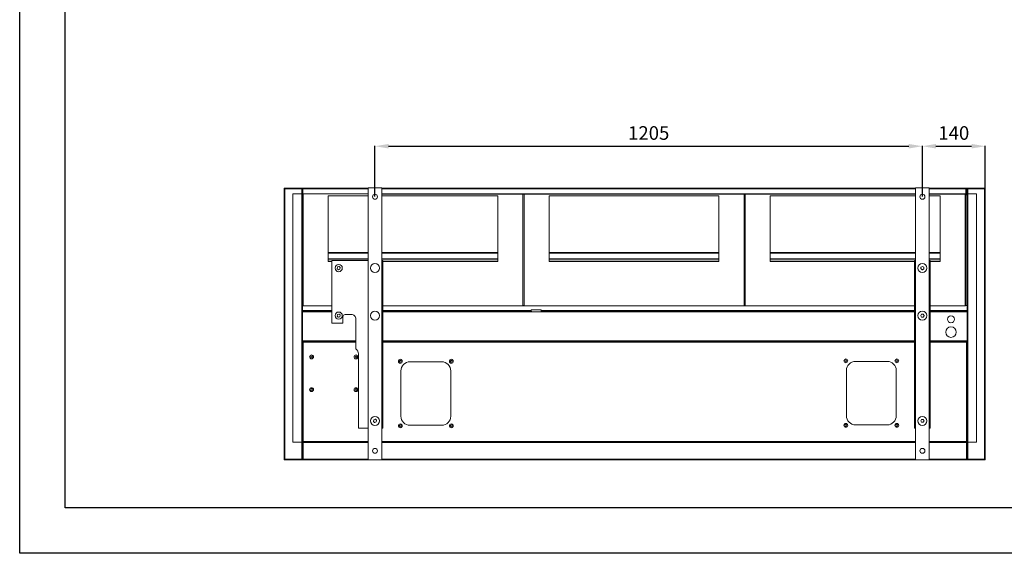
# Model space of a CAD drawing. Units: millimetres. Extents: x -25 to 19428, y -7020 to 3644.
# Drawn here: x -25 to 2146, y -3228 to -2051 of the extents above; entities that cross this region are included whole.
import ezdxf

# ---------------------------------------------------------------- set-up
doc = ezdxf.new("R2010")
doc.units = ezdxf.units.MM
for name, color, linetype in [('Flowair1', 7, 'Continuous'), ('TABELKA', 7, 'Continuous'), ('Wymiary', 9, 'Continuous')]:
    doc.layers.add(name, color=color, linetype=linetype)
doc.styles.get("Standard").update_dxf_attribs({"font": 'arial.ttf'})
doc.dimstyles.new('ISO-25', dxfattribs={"dimtxt": 30, "dimasz": 30, "dimexe": 1.25, "dimexo": 0.625, "dimgap": 10, "dimtad": 1, "dimdec": 0, "dimrnd": 5, "dimtxsty": 'Standard', "dimcen": 2.5, "dimadec": 0, "dimazin": 0, "dimtfac": 1, "dimtdec": 0, "dimtmove": 0, "dimatfit": 3, "dimfxl": 1, "dimarcsym": 0})

# ---------------------------------------------------------------- blocks, each defined once
blk = doc.blocks.new('*D12')
at = {"layer": 'Defpoints', "color": 0}
for p in [(1965.5, -2330.1), (758.6, -2441.6), (1965.5, -2441.6)]:
    blk.add_point(p, dxfattribs=at)
at = {"layer": 'Wymiary', "color": 0, "lineweight": -2}
for p, q in [((758.6, -2441), (758.6, -2328.9)), ((788.6, -2330.1), (1935.5, -2330.1)), ((1965.5, -2441), (1965.5, -2328.9))]:
    blk.add_line(p, q, dxfattribs=at)
at = {"layer": 'Wymiary', "color": 0}
for points in [[(788.6, -2325.1), (788.6, -2335.1), (758.6, -2330.1)], [(1935.5, -2335.1), (1935.5, -2325.1), (1965.5, -2330.1)]]:
    blk.add_solid(points, dxfattribs=at)
at = {"layer": 'Wymiary', "color": 0, "insert": (1362.1, -2304.8), "char_height": 30, "attachment_point": 5}
blk.add_mtext('1205', dxfattribs=at)
blk = doc.blocks.new('*D13')
at = {"layer": 'Defpoints', "color": 0}
for p in [(2104.1, -2330.1), (1965.5, -2441.6), (2104.1, -2441.6)]:
    blk.add_point(p, dxfattribs=at)
at = {"layer": 'Wymiary', "color": 0, "lineweight": -2}
for p, q in [((1965.5, -2441), (1965.5, -2328.9)), ((1995.5, -2330.1), (2074.1, -2330.1)), ((2104.1, -2441), (2104.1, -2328.9))]:
    blk.add_line(p, q, dxfattribs=at)
at = {"layer": 'Wymiary', "color": 0}
for points in [[(1995.5, -2325.1), (1995.5, -2335.1), (1965.5, -2330.1)], [(2074.1, -2335.1), (2074.1, -2325.1), (2104.1, -2330.1)]]:
    blk.add_solid(points, dxfattribs=at)
at = {"layer": 'Wymiary', "color": 0, "insert": (2034.8, -2304.8), "char_height": 30, "attachment_point": 5}
blk.add_mtext('140', dxfattribs=at)

msp = doc.modelspace()

# ---------------------------------------------------------------- linework, layer by layer
at = {"layer": 'Flowair1', "linetype": 'Continuous', "lineweight": 15}
for p, q in [((558.64, -2422.38), (558.64, -2435.37)), ((558.64, -2422.38), (559.54, -2422.38)), ((559.54, -2422.38), (559.54, -2435.37)), ((560.14, -2423.88), (559.54, -2423.88)), ((560.14, -2422.38), (560.14, -2423.28)), ((597.14, -2422.38), (560.14, -2422.38)), ((597.14, -2423.28), (560.14, -2423.28)), ((560.14, -2423.88), (560.14, -2423.28)), ((597.14, -2423.88), (560.14, -2423.88)), ((560.14, -2423.88), (560.14, -3020.88)), ((597.14, -2422.38), (597.14, -2423.28)), ((598.64, -2422.38), (597.14, -2422.38)), ((597.14, -2423.28), (597.14, -2423.88)), ((598.64, -2423.88), (597.14, -2423.88)), ((597.14, -2435.37), (597.14, -2423.88)), ((598.64, -2422.38), (743.58, -2422.38)), ((598.64, -2423.38), (598.64, -2422.38)), ((598.64, -2436.87), (598.64, -2422.38)), ((598.64, -2423.38), (743.58, -2423.38)), ((598.64, -2423.98), (599.64, -2423.98)), ((598.64, -2436.87), (598.64, -2423.98)), ((743.58, -2423.88), (598.98, -2423.88)), ((598.98, -2423.98), (598.98, -2423.88)), ((599.64, -2435.88), (599.64, -2423.98)), ((743.58, -3021.89), (743.58, -2421.89)), ((773.58, -2421.89), (743.58, -2421.89)), ((773.58, -3021.89), (773.58, -2421.89)), ((773.58, -2422.38), (1950.54, -2422.38)), ((773.58, -2423.38), (1950.54, -2423.38)), ((1950.54, -2423.88), (773.58, -2423.88)), ((1980.54, -2421.89), (1950.54, -2421.89)), ((1950.54, -3021.89), (1950.54, -2421.89)), ((1980.54, -3021.89), (1980.54, -2421.89)), ((1980.54, -2422.38), (2064.14, -2422.38)), ((1980.54, -2423.38), (2064.14, -2423.38)), ((2061.48, -2423.88), (1980.54, -2423.88)), ((2061.48, -2435.28), (2061.48, -2423.88)), ((2061.48, -2423.98), (2062.54, -2423.98)), ((2063.14, -2423.98), (2062.54, -2423.98)), ((2064.14, -2423.98), (2063.14, -2423.98)), ((2063.14, -2423.98), (2063.14, -2437.28)), ((2064.14, -2422.38), (2064.14, -2423.38)), ((2064.14, -2422.38), (2065.04, -2422.38)), ((2064.14, -2436.87), (2064.14, -2422.38)), ((2064.14, -2423.98), (2064.14, -2436.87)), ((2065.04, -2435.49), (2065.04, -2422.38)), ((2065.04, -2423.88), (2065.64, -2423.88)), ((2065.64, -2422.38), (2065.64, -2423.28)), ((2065.64, -2422.38), (2102.64, -2422.38)), ((2065.64, -2423.28), (2102.64, -2423.28)), ((2065.64, -2423.28), (2065.64, -2423.88)), ((2065.64, -2423.88), (2102.64, -2423.88)), ((2065.64, -2435.37), (2065.64, -2423.88)), ((2102.64, -2422.38), (2102.64, -2423.28)), ((2102.64, -2423.88), (2102.64, -2423.28)), ((2102.64, -2423.88), (2102.64, -3020.88)), ((2102.64, -2423.88), (2103.24, -2423.88)), ((2103.24, -2422.38), (2103.24, -2435.37)), ((2104.14, -2422.38), (2103.24, -2422.38)), ((2104.14, -2422.38), (2104.14, -2435.37)), ((559.54, -2435.37), (558.64, -2435.37)), ((558.64, -2435.37), (558.64, -3002.38)), ((559.54, -2435.37), (559.54, -3002.38)), ((577.64, -2437.27), (577.64, -2436.27)), ((577.64, -2436.27), (577.74, -2436.27)), ((577.74, -2437.27), (577.64, -2437.27)), ((577.74, -2435.37), (597.14, -2435.37)), ((577.74, -2435.37), (577.74, -2982.98)), ((597.14, -2435.37), (597.14, -2436.87)), ((597.14, -2436.87), (597.14, -2981.48)), ((598.64, -2436.87), (598.64, -2681.88)), ((743.58, -2435.28), (599.64, -2435.28)), ((600.04, -2435.88), (600.04, -2583.92)), ((655.24, -2439.88), (655.24, -2564.7)), ((743.58, -2439.88), (655.24, -2439.88)), ((1950.54, -2435.28), (773.58, -2435.28)), ((773.58, -2435.88), (1023.11, -2435.88)), ((1029.54, -2439.88), (773.58, -2439.88)), ((1023.11, -2435.88), (1033.92, -2435.88)), ((1029.54, -2564.7), (1029.54, -2439.88)), ((1033.92, -2435.88), (1033.92, -2435.88)), ((1033.92, -2435.88), (1084.74, -2435.88)), ((1087.54, -2435.88), (1084.74, -2435.88)), ((1084.74, -2583.92), (1084.74, -2435.88)), ((1087.54, -2435.88), (1087.54, -2583.92)), ((1087.54, -2435.88), (1138.36, -2435.88)), ((1138.36, -2435.88), (1138.36, -2435.88)), ((1138.36, -2435.88), (1149.17, -2435.88)), ((1142.74, -2439.88), (1142.74, -2564.7)), ((1517.04, -2439.88), (1142.74, -2439.88)), ((1149.17, -2435.88), (1510.61, -2435.88)), ((1510.61, -2435.88), (1521.42, -2435.88)), ((1517.04, -2564.7), (1517.04, -2439.88)), ((1521.42, -2435.88), (1521.42, -2435.88)), ((1521.42, -2435.88), (1572.24, -2435.88)), ((1575.04, -2435.88), (1572.24, -2435.88)), ((1572.24, -2583.92), (1572.24, -2435.88)), ((1575.04, -2435.88), (1575.04, -2583.92)), ((1575.04, -2435.88), (1625.86, -2435.88)), ((1625.86, -2435.88), (1625.86, -2435.88)), ((1625.86, -2435.88), (1636.67, -2435.88)), ((1630.24, -2439.88), (1630.24, -2564.7)), ((1950.54, -2439.88), (1630.24, -2439.88)), ((1636.67, -2435.88), (1950.54, -2435.88)), ((2061.48, -2435.28), (1980.54, -2435.28)), ((1980.54, -2435.88), (1998.11, -2435.88)), ((2004.54, -2439.88), (1980.54, -2439.88)), ((1998.11, -2435.88), (2008.92, -2435.88)), ((2004.54, -2564.7), (2004.54, -2439.88)), ((2008.92, -2435.88), (2008.92, -2435.88)), ((2008.92, -2435.88), (2059.74, -2435.88)), ((2061.48, -2435.88), (2059.74, -2435.88)), ((2059.74, -2583.92), (2059.74, -2435.88)), ((2061.48, -2436.88), (2061.08, -2436.88)), ((2061.14, -2437.28), (2061.14, -2583.89)), ((2061.48, -2435.88), (2061.48, -2435.28)), ((2061.48, -2435.88), (2061.48, -2436.88)), ((2063.14, -2437.28), (2064.14, -2437.28)), ((2064.14, -2436.87), (2064.14, -2681.88)), ((2065.64, -2436.87), (2064.14, -2436.87)), ((2065.04, -2436.27), (2065.04, -2436.87)), ((2065.04, -2436.27), (2065.64, -2436.27)), ((2065.64, -2435.37), (2065.64, -2436.87)), ((2085.04, -2435.37), (2065.64, -2435.37)), ((2065.64, -2436.87), (2065.64, -2981.48)), ((2085.04, -2435.37), (2085.04, -2982.98)), ((2103.24, -2435.37), (2104.14, -2435.37)), ((2103.24, -2435.37), (2103.24, -3002.38)), ((2104.14, -2435.37), (2104.14, -3002.38)), ((655.24, -2564.7), (655.24, -2566.44)), ((655.24, -2564.7), (743.58, -2564.7)), ((655.24, -2566.44), (655.24, -2578.28)), ((743.58, -2566.44), (655.24, -2566.44)), ((655.24, -2578.28), (655.24, -2578.99)), ((655.24, -2578.28), (743.58, -2578.28)), ((655.24, -2578.99), (655.24, -2583.52)), ((743.58, -2578.99), (655.24, -2578.99)), ((663.58, -2582.52), (663.58, -2720.37)), ((663.58, -2582.52), (743.58, -2582.52)), ((773.58, -2564.7), (1029.54, -2564.7)), ((1029.54, -2566.44), (773.58, -2566.44)), ((773.58, -2578.28), (1029.54, -2578.28)), ((1029.54, -2578.99), (773.58, -2578.99)), ((774.08, -2582.52), (773.58, -2582.52)), ((775.58, -2582.52), (774.08, -2582.52)), ((774.08, -2582.52), (774.08, -2952.52)), ((775.58, -2582.52), (775.58, -2952.52)), ((1029.54, -2566.44), (1029.54, -2564.7)), ((1029.54, -2578.28), (1029.54, -2566.44)), ((1029.54, -2578.99), (1029.54, -2578.28)), ((1029.54, -2583.52), (1029.54, -2578.99)), ((1142.74, -2564.7), (1142.74, -2566.44)), ((1142.74, -2564.7), (1517.04, -2564.7)), ((1142.74, -2566.44), (1142.74, -2578.28)), ((1517.04, -2566.44), (1142.74, -2566.44)), ((1142.74, -2578.28), (1142.74, -2578.99)), ((1142.74, -2578.28), (1517.04, -2578.28)), ((1142.74, -2578.99), (1142.74, -2583.52)), ((1517.04, -2578.99), (1142.74, -2578.99)), ((1517.04, -2566.44), (1517.04, -2564.7)), ((1517.04, -2578.28), (1517.04, -2566.44)), ((1517.04, -2578.99), (1517.04, -2578.28)), ((1517.04, -2583.52), (1517.04, -2578.99)), ((1630.24, -2564.7), (1630.24, -2566.44)), ((1630.24, -2564.7), (1950.54, -2564.7)), ((1630.24, -2566.44), (1630.24, -2578.28)), ((1950.54, -2566.44), (1630.24, -2566.44)), ((1630.24, -2578.28), (1630.24, -2578.99)), ((1630.24, -2578.28), (1950.54, -2578.28)), ((1630.24, -2578.99), (1630.24, -2583.52)), ((1950.54, -2578.99), (1630.24, -2578.99)), ((1949.54, -2582.52), (1948.04, -2582.52)), ((1948.04, -2582.52), (1948.04, -2952.52)), ((1949.54, -2582.52), (1949.54, -2952.52)), ((1949.54, -2582.52), (1950.14, -2582.52)), ((1950.14, -2582.52), (1950.14, -2952.52)), ((1950.14, -2582.52), (1950.54, -2582.52)), ((1980.54, -2564.7), (2004.54, -2564.7)), ((2004.54, -2566.44), (1980.54, -2566.44)), ((1980.54, -2578.28), (2004.54, -2578.28)), ((2004.54, -2578.99), (1980.54, -2578.99)), ((1980.54, -2582.52), (1980.94, -2582.52)), ((1980.94, -2582.52), (1980.94, -2952.52)), ((1980.94, -2582.52), (1981.54, -2582.52)), ((1981.54, -2582.52), (1981.54, -2952.52)), ((1983.04, -2582.52), (1981.54, -2582.52)), ((1983.04, -2582.52), (1983.04, -2952.52)), ((2004.54, -2566.44), (2004.54, -2564.7)), ((2004.54, -2578.28), (2004.54, -2566.44)), ((2004.54, -2578.99), (2004.54, -2578.28)), ((2004.54, -2583.52), (2004.54, -2578.99)), ((600.04, -2583.92), (600.04, -2681.92)), ((655.24, -2584.75), (655.24, -2583.52)), ((655.24, -2583.52), (663.58, -2583.52)), ((663.58, -2584.75), (655.24, -2584.75)), ((675.15, -2599.97), (675.7, -2596.79)), ((677.77, -2602.42), (675.29, -2600.35)), ((675.96, -2596.48), (678.99, -2595.37)), ((681.2, -2601.38), (678.16, -2602.49)), ((679.39, -2595.44), (681.87, -2597.51)), ((682.01, -2597.88), (681.45, -2601.07)), ((775.58, -2583.52), (1029.54, -2583.52)), ((1029.54, -2584.75), (775.58, -2584.75)), ((1029.54, -2584.75), (1029.54, -2583.52)), ((1084.74, -2681.92), (1084.74, -2583.92)), ((1087.54, -2583.92), (1087.54, -2681.92)), ((1142.74, -2584.75), (1142.74, -2583.52)), ((1142.74, -2583.52), (1517.04, -2583.52)), ((1517.04, -2584.75), (1142.74, -2584.75)), ((1517.04, -2584.75), (1517.04, -2583.52)), ((1572.24, -2681.92), (1572.24, -2583.92)), ((1575.04, -2583.92), (1575.04, -2681.92)), ((1630.24, -2584.75), (1630.24, -2583.52)), ((1630.24, -2583.52), (1948.04, -2583.52)), ((1948.04, -2584.75), (1630.24, -2584.75)), ((1962.29, -2600.45), (1962.39, -2597.22)), ((1965.24, -2602.5), (1962.48, -2600.8)), ((1962.6, -2596.88), (1965.45, -2595.34)), ((1968.48, -2600.98), (1965.64, -2602.51)), ((1965.85, -2595.36), (1968.6, -2597.05)), ((1968.79, -2597.41), (1968.69, -2600.64)), ((1983.04, -2583.52), (2004.54, -2583.52)), ((2004.54, -2584.75), (1983.04, -2584.75)), ((2004.54, -2584.75), (2004.54, -2583.52)), ((2059.74, -2681.92), (2059.74, -2583.92)), ((2061.14, -2583.89), (2061.14, -2681.88)), ((598.64, -2692.28), (598.64, -2681.88)), ((598.97, -2681.88), (598.64, -2681.88)), ((600.04, -2681.92), (598.97, -2681.92)), ((663.58, -2681.92), (600.04, -2681.92)), ((1084.74, -2681.92), (775.58, -2681.92)), ((1085.81, -2681.92), (1084.74, -2681.92)), ((1086.47, -2681.88), (1085.81, -2681.88)), ((1087.54, -2681.92), (1086.47, -2681.92)), ((1572.24, -2681.92), (1087.54, -2681.92)), ((1103.03, -2691.28), (1125.03, -2691.28)), ((1103.03, -2692.28), (1103.03, -2691.28)), ((1125.03, -2691.28), (1125.03, -2692.28)), ((1573.31, -2681.92), (1572.24, -2681.92)), ((1573.97, -2681.88), (1573.31, -2681.88)), ((1575.04, -2681.92), (1573.97, -2681.92)), ((1948.04, -2681.92), (1575.04, -2681.92)), ((2059.74, -2681.92), (1983.04, -2681.92)), ((2060.81, -2681.92), (2059.74, -2681.92)), ((2064.14, -2681.88), (2060.81, -2681.88)), ((2064.14, -2681.88), (2064.14, -2692.28)), ((598.64, -2693.61), (598.64, -2692.28)), ((663.58, -2692.28), (598.64, -2692.28)), ((598.64, -2693.61), (598.64, -2694.16)), ((663.58, -2693.88), (598.64, -2693.88)), ((598.64, -2695.48), (598.64, -2694.16)), ((598.64, -2759.28), (598.64, -2695.48)), ((598.64, -2695.48), (663.58, -2695.48)), ((675.15, -2704.97), (675.7, -2701.79)), ((677.77, -2707.42), (675.29, -2705.35)), ((675.96, -2701.48), (678.99, -2700.36)), ((681.2, -2706.37), (678.16, -2707.49)), ((679.39, -2700.43), (681.87, -2702.5)), ((682.01, -2702.88), (681.45, -2706.07)), ((687.79, -2706.46), (687.79, -2720.37)), ((706.55, -2701.46), (692.79, -2701.46)), ((716.6, -2777), (716.6, -2711.42)), ((1103.03, -2692.28), (775.58, -2692.28)), ((1103.03, -2693.88), (775.58, -2693.88)), ((775.58, -2693.88), (1102.89, -2693.88)), ((775.58, -2695.48), (1102.89, -2695.48)), ((1102.89, -2695.48), (1124.89, -2695.48)), ((1103.03, -2692.28), (1103.03, -2693.88)), ((1124.89, -2695.48), (1948.04, -2695.48)), ((1125.03, -2693.88), (1125.03, -2692.28)), ((1948.04, -2692.28), (1125.03, -2692.28)), ((1948.04, -2693.88), (1125.03, -2693.88)), ((1125.03, -2693.88), (1948.04, -2693.88)), ((1961.96, -2703.73), (1963.58, -2700.93)), ((1963.58, -2706.93), (1961.96, -2704.13)), ((1963.92, -2700.73), (1967.16, -2700.73)), ((1967.16, -2707.13), (1963.92, -2707.13)), ((1967.5, -2700.93), (1969.12, -2703.73)), ((1969.12, -2704.13), (1967.5, -2706.93)), ((2064.14, -2692.28), (1983.04, -2692.28)), ((2064.14, -2693.88), (1983.04, -2693.88)), ((1983.04, -2695.48), (2064.14, -2695.48)), ((2064.14, -2692.28), (2064.14, -2693.61)), ((2064.14, -2693.61), (2064.14, -2694.16)), ((2064.14, -2694.16), (2064.14, -2695.48)), ((2064.14, -2695.48), (2064.14, -2759.28)), ((687.79, -2720.37), (663.58, -2720.37)), ((601.64, -2759.28), (598.64, -2759.28)), ((598.64, -2759.28), (598.64, -2981.48)), ((601.64, -2759.88), (598.64, -2759.88)), ((598.64, -2762.38), (600.14, -2762.38)), ((600.14, -2762.38), (600.14, -2981.77)), ((600.14, -2762.38), (600.74, -2762.38)), ((600.64, -2760.88), (600.64, -2759.88)), ((600.64, -2760.88), (600.74, -2760.88)), ((633.76, -2760.88), (600.74, -2760.88)), ((600.74, -2760.88), (600.74, -2762.38)), ((633.76, -2762.38), (600.74, -2762.38)), ((601.64, -2759.28), (633.39, -2759.28)), ((601.64, -2759.28), (601.64, -2760.88)), ((653.39, -2759.28), (633.39, -2759.28)), ((633.76, -2760.88), (653.39, -2760.88)), ((716.6, -2762.38), (633.76, -2762.38)), ((642.13, -2758.94), (642.13, -2758.94)), ((642.13, -2760.73), (642.13, -2760.73)), ((653.39, -2759.28), (716.6, -2759.28)), ((653.39, -2760.88), (653.49, -2760.88)), ((716.6, -2760.88), (653.49, -2760.88)), ((775.58, -2759.28), (1948.04, -2759.28)), ((1948.04, -2760.88), (775.58, -2760.88)), ((1948.04, -2762.38), (775.58, -2762.38)), ((1983.04, -2759.28), (2062.14, -2759.28)), ((2062.64, -2760.88), (1983.04, -2760.88)), ((2062.64, -2762.38), (1983.04, -2762.38)), ((2062.14, -2759.28), (2062.14, -2760.88)), ((2062.14, -2759.28), (2064.14, -2759.28)), ((2064.14, -2759.88), (2062.14, -2759.88)), ((2062.64, -2760.88), (2062.64, -2762.38)), ((2063.24, -2760.88), (2062.64, -2760.88)), ((2063.24, -2761.78), (2062.64, -2761.78)), ((2062.64, -2762.38), (2064.14, -2762.38)), ((2062.64, -2981.77), (2062.64, -2762.38)), ((2062.74, -2759.88), (2062.74, -2760.88)), ((2062.74, -2761.78), (2062.74, -2762.38)), ((2063.24, -2760.88), (2063.24, -2761.78)), ((2064.14, -2762.13), (2064.04, -2762.13)), ((2064.04, -2762.38), (2064.04, -2762.13)), ((2064.14, -2759.28), (2064.14, -2981.48)), ((721.91, -2952.52), (721.91, -2788.46)), ((905.58, -2805.78), (835.58, -2805.78)), ((1888.04, -2804.88), (1818.04, -2804.88)), ((815.58, -2825.78), (815.58, -2925.78)), ((925.58, -2925.78), (925.58, -2825.78)), ((1798.04, -2824.88), (1798.04, -2924.88)), ((1908.04, -2924.88), (1908.04, -2824.88)), ((755.15, -2937.17), (755.7, -2933.98)), ((757.77, -2939.61), (755.29, -2937.54)), ((755.96, -2933.67), (758.99, -2932.56)), ((761.2, -2938.57), (758.16, -2939.68)), ((759.39, -2932.63), (761.87, -2934.7)), ((762.01, -2935.08), (761.45, -2938.26)), ((835.58, -2945.78), (905.58, -2945.78)), ((1818.04, -2944.88), (1888.04, -2944.88)), ((1961.96, -2935.92), (1963.58, -2933.12)), ((1963.58, -2939.12), (1961.96, -2936.32)), ((1963.92, -2932.92), (1967.16, -2932.92)), ((1967.16, -2939.32), (1963.92, -2939.32)), ((1967.5, -2933.12), (1969.12, -2935.92)), ((1969.12, -2936.32), (1967.5, -2939.12)), ((721.91, -2952.52), (743.58, -2952.52)), ((773.58, -2952.52), (774.08, -2952.52)), ((775.58, -2952.52), (774.08, -2952.52)), ((1949.54, -2952.52), (1948.04, -2952.52)), ((1949.54, -2952.52), (1950.14, -2952.52)), ((1950.14, -2952.52), (1950.54, -2952.52)), ((1980.54, -2952.52), (1980.94, -2952.52)), ((1980.94, -2952.52), (1981.54, -2952.52)), ((1983.04, -2952.52), (1981.54, -2952.52)), ((577.64, -2982.08), (577.64, -2981.08)), ((577.64, -2981.08), (577.74, -2981.08)), ((577.74, -2982.08), (577.64, -2982.08)), ((597.14, -2982.98), (577.74, -2982.98)), ((597.14, -2981.48), (597.14, -2982.98)), ((598.64, -2981.48), (597.14, -2981.48)), ((597.14, -3020.88), (597.14, -2982.98)), ((597.74, -2983.41), (598.64, -2983.41)), ((597.74, -3002.38), (597.74, -2983.41)), ((598.64, -2981.48), (598.64, -2981.77)), ((598.64, -2983.41), (598.64, -2981.77)), ((598.64, -3002.38), (598.64, -2983.41)), ((598.64, -2983.87), (599.54, -2983.87)), ((599.54, -2984.73), (598.64, -2984.73)), ((599.54, -2983.87), (599.54, -2984.73)), ((600.14, -2983.87), (599.54, -2983.87)), ((599.54, -3002.37), (599.54, -2984.73)), ((600.14, -2981.77), (600.74, -2981.77)), ((600.14, -3020.87), (600.14, -2983.87)), ((600.14, -2983.87), (600.74, -2983.87)), ((600.74, -2981.77), (600.74, -2983.27)), ((743.58, -2981.77), (600.74, -2981.77)), ((743.58, -2983.27), (600.74, -2983.27)), ((600.74, -2983.27), (600.74, -2983.87)), ((600.74, -2983.87), (743.58, -2983.87)), ((1950.54, -2981.77), (773.58, -2981.77)), ((1950.54, -2983.27), (773.58, -2983.27)), ((773.58, -2983.87), (1950.54, -2983.87)), ((2062.64, -2981.77), (1980.54, -2981.77)), ((2062.64, -2983.27), (1980.54, -2983.27)), ((1980.54, -2983.87), (2062.64, -2983.87)), ((2062.64, -2981.77), (2062.64, -2983.27)), ((2062.64, -2983.27), (2062.64, -2983.87)), ((2062.64, -2983.87), (2062.64, -3020.87)), ((2063.24, -2983.87), (2062.64, -2983.87)), ((2063.24, -2981.77), (2063.24, -2981.59)), ((2064.14, -2981.77), (2063.24, -2981.77)), ((2063.24, -2983.87), (2064.14, -2983.87)), ((2063.24, -2984.73), (2063.24, -2983.87)), ((2064.14, -2984.73), (2063.24, -2984.73)), ((2063.24, -2984.73), (2063.24, -3002.37)), ((2064.14, -2981.77), (2064.14, -2981.48)), ((2064.14, -2981.48), (2065.64, -2981.48)), ((2064.14, -2983.41), (2064.14, -2981.77)), ((2065.04, -2983.41), (2064.14, -2983.41)), ((2064.14, -3002.38), (2064.14, -2983.41)), ((2065.04, -2983.41), (2065.04, -2982.85)), ((2065.04, -3002.38), (2065.04, -2983.41)), ((2065.64, -2981.48), (2065.64, -2982.98)), ((2065.64, -2982.98), (2085.04, -2982.98)), ((2065.64, -3020.88), (2065.64, -2982.98)), ((558.64, -3002.38), (558.64, -3022.38)), ((559.54, -3002.38), (559.54, -3022.38)), ((597.74, -3002.38), (598.64, -3002.38)), ((597.74, -3022.38), (597.74, -3002.38)), ((599.54, -3002.37), (598.64, -3002.37)), ((598.64, -3020.87), (598.64, -3002.38)), ((598.64, -3022.38), (598.64, -3002.38)), ((599.54, -3020.87), (599.54, -3002.37)), ((2063.24, -3002.37), (2064.14, -3002.37)), ((2063.24, -3002.37), (2063.24, -3020.87)), ((2064.14, -3002.38), (2064.14, -3020.87)), ((2065.04, -3002.38), (2064.14, -3002.38)), ((2064.14, -3022.38), (2064.14, -3002.38)), ((2065.04, -3022.38), (2065.04, -3002.38)), ((2104.14, -3002.38), (2103.24, -3002.38)), ((2103.24, -3002.38), (2103.24, -3022.38)), ((2104.14, -3002.38), (2104.14, -3022.38)), ((558.64, -3022.38), (559.54, -3022.38)), ((559.54, -3020.88), (560.14, -3020.88)), ((560.14, -3021.48), (560.14, -3020.88)), ((560.14, -3020.88), (597.14, -3020.88)), ((560.14, -3022.38), (560.14, -3021.48)), ((560.14, -3021.48), (597.14, -3021.48)), ((560.14, -3022.38), (597.14, -3022.38)), ((597.14, -3020.88), (597.14, -3021.48)), ((597.14, -3020.88), (597.74, -3020.88)), ((597.14, -3022.38), (597.14, -3021.48)), ((597.74, -3022.38), (598.64, -3022.38)), ((598.64, -3020.87), (599.54, -3020.87)), ((598.64, -3022.37), (598.64, -3021.47)), ((743.58, -3021.47), (598.64, -3021.47)), ((2064.14, -3022.37), (598.64, -3022.37)), ((599.54, -3020.87), (600.14, -3020.87)), ((743.58, -3020.87), (600.14, -3020.87)), ((773.58, -3021.89), (743.58, -3021.89)), ((1950.54, -3020.87), (773.58, -3020.87)), ((1950.54, -3021.47), (773.58, -3021.47)), ((1980.54, -3021.89), (1950.54, -3021.89)), ((2062.64, -3020.87), (1980.54, -3020.87)), ((2064.14, -3021.47), (1980.54, -3021.47)), ((2062.64, -3020.87), (2063.24, -3020.87)), ((2064.14, -3020.87), (2063.24, -3020.87)), ((2064.14, -3021.47), (2064.14, -3022.37)), ((2065.04, -3022.38), (2064.14, -3022.38)), ((2065.64, -3020.88), (2065.04, -3020.88)), ((2102.64, -3020.88), (2065.64, -3020.88)), ((2065.64, -3020.88), (2065.64, -3021.48)), ((2065.64, -3022.38), (2065.64, -3021.48)), ((2102.64, -3021.48), (2065.64, -3021.48)), ((2102.64, -3022.38), (2065.64, -3022.38)), ((2102.64, -3021.48), (2102.64, -3020.88)), ((2103.24, -3020.88), (2102.64, -3020.88)), ((2102.64, -3022.38), (2102.64, -3021.48)), ((2104.14, -3022.38), (2103.24, -3022.38))]:
    msp.add_line(p, q, dxfattribs=at)
at = {"layer": 'Flowair1'}
for p, q in [((599.64, -2435.88), (600.04, -2435.88)), ((1103.03, -2693.88), (1103.03, -2695.48)), ((1125.03, -2693.88), (1125.03, -2695.47))]:
    msp.add_line(p, q, dxfattribs=at)
at = {"layer": 'Flowair1', "linetype": 'Continuous', "lineweight": 15}
for centre, radius in [((758.58, -2441.59), 5.5), ((1965.54, -2441.59), 5.5), ((678.58, -2598.93), 8), ((758.58, -2598.93), 10), ((1965.54, -2598.93), 10), ((678.58, -2703.93), 8), ((758.58, -2703.93), 10), ((1965.54, -2703.93), 10), ((2028.57, -2711.89), 7.75), ((2028.57, -2740.3), 11.5), ((618.8, -2794.97), 4.25), ((618.8, -2794.97), 2), ((716.8, -2794.97), 4.25), ((716.8, -2794.97), 2), ((814.36, -2804.57), 4.25), ((926.79, -2804.57), 4.25), ((1796.83, -2803.67), 4.25), ((1909.25, -2803.67), 4.25), ((814.36, -2804.57), 2), ((926.79, -2804.57), 2), ((1796.83, -2803.67), 2), ((1909.25, -2803.67), 2), ((618.8, -2867.18), 4.25), ((618.8, -2867.18), 2), ((716.8, -2867.18), 4.25), ((716.8, -2867.18), 2), ((758.58, -2936.12), 10), ((1965.54, -2936.12), 10), ((814.36, -2947), 4.25), ((814.36, -2947), 2), ((926.79, -2947), 4.25), ((926.79, -2947), 2), ((1796.83, -2946.1), 4.25), ((1796.83, -2946.1), 2), ((1909.25, -2946.1), 4.25), ((1909.25, -2946.1), 2), ((758.58, -3002.19), 5.5), ((1965.54, -3002.19), 5.5)]:
    msp.add_circle(centre, radius, dxfattribs=at)
for centre, radius, start, end in [((2059.74, -2437.28), 1.4, 0, 90), ((2065.64, -2436.87), 1.5, 90, 180), ((675.54, -2600.04), 0.4, 170.15215, 230.15215), ((676.09, -2596.86), 0.4, 110.15215, 170.15215), ((678.02, -2602.11), 0.4, 230.15215, 290.15215), ((679.13, -2595.74), 0.4, 50.15215, 110.15215), ((681.06, -2601), 0.4, 290.15215, 350.15215), ((681.61, -2597.81), 0.4, 350.15215, 50.15215), ((1962.69, -2600.46), 0.4, 178.31854, 238.31854), ((1962.79, -2597.23), 0.4, 118.31854, 178.31854), ((1965.45, -2602.16), 0.4, 238.31854, 298.31854), ((1965.64, -2595.7), 0.4, 58.31854, 118.31854), ((1968.29, -2600.63), 0.4, 298.31854, 358.31854), ((1968.39, -2597.39), 0.4, 358.31854, 58.31854), ((675.54, -2705.04), 0.4, 170.15215, 230.15215), ((676.09, -2701.85), 0.4, 110.15215, 170.15215), ((678.02, -2707.11), 0.4, 230.15215, 290.15215), ((679.13, -2700.74), 0.4, 50.15215, 110.15215), ((681.06, -2706), 0.4, 290.15215, 350.15215), ((681.61, -2702.81), 0.4, 350.15215, 50.15215), ((692.79, -2706.46), 5, 90, 180), ((706.6, -2711.46), 10, 0.23953, 90.23953), ((1962.31, -2703.93), 0.4, 150, 210), ((1963.92, -2701.13), 0.4, 90, 150), ((1963.92, -2706.73), 0.4, 210, 270), ((1967.16, -2701.13), 0.4, 30, 90), ((1967.16, -2706.73), 0.4, 270, 330), ((1968.77, -2703.93), 0.4, 330, 30), ((706.91, -2788.46), 15, 360, 49.78057), ((835.58, -2825.78), 20, 90, 180), ((905.58, -2825.78), 20, 0, 90), ((1818.04, -2824.88), 20, 90, 180), ((1888.04, -2824.88), 20, 0, 90), ((835.58, -2925.78), 20, 180, 270), ((905.58, -2925.78), 20, 270, 0), ((1818.04, -2924.88), 20, 180, 270), ((1888.04, -2924.88), 20, 270, 0), ((755.54, -2937.24), 0.4, 170.15215, 230.15215), ((756.09, -2934.05), 0.4, 110.15215, 170.15215), ((758.02, -2939.31), 0.4, 230.15215, 290.15215), ((759.13, -2932.94), 0.4, 50.15215, 110.15215), ((761.06, -2938.19), 0.4, 290.15215, 350.15215), ((761.61, -2935.01), 0.4, 350.15215, 50.15215), ((1962.31, -2936.12), 0.4, 150, 210), ((1963.92, -2933.32), 0.4, 90, 150), ((1963.92, -2938.92), 0.4, 210, 270), ((1967.16, -2933.32), 0.4, 30, 90), ((1967.16, -2938.92), 0.4, 270, 330), ((1968.77, -2936.12), 0.4, 330, 30), ((2065.64, -2981.48), 1.5, 180, 270), ((2065.64, -2981.48), 0.6, 180, 270)]:
    msp.add_arc(centre, radius, start, end, dxfattribs=at)
for points, knots in [([(2064.14, -2981.07), (2064.13, -2981.11), (2064.1, -2981.21), (2063.86, -2981.36), (2063.47, -2981.52), (2063.04, -2981.66), (2062.75, -2981.74), (2062.64, -2981.77)], [0, 0, 0, 0, 0.1870869, 0.4112122, 0.6353629, 0.8595168, 1, 1, 1, 1]), ([(2062.64, -2983.27), (2062.79, -2983.26), (2063.11, -2983.23), (2063.56, -2983), (2063.93, -2982.61), (2064.11, -2982.17), (2064.13, -2981.88), (2064.14, -2981.77)], [0, 0, 0, 0, 0.1870841, 0.4112121, 0.6353595, 0.8595264, 1, 1, 1, 1]), ([(2062.64, -2982.37), (2062.72, -2982.37), (2062.88, -2982.35), (2063.07, -2982.21), (2063.21, -2982.01), (2063.23, -2981.85), (2063.24, -2981.77)], [0, 0, 0, 0, 0.250002, 0.5000048, 0.7500035, 1, 1, 1, 1])]:
    msp.add_open_spline(points, degree=3, knots=knots, dxfattribs=at)
at = {"layer": 'TABELKA'}
for points in [[(4175.25, -3228.33), (-24.75, -3228.33), (-24.75, -258.33), (4175.25, -258.33)], [(4075.25, -3128.33), (75.25, -3128.33), (75.25, -358.33), (4075.25, -358.33)]]:
    msp.add_lwpolyline(points, close=True, dxfattribs=at)

# ---------------------------------------------------------------- dimensions: what is measured, and where the dimension line sits
at = {"layer": 'Wymiary'}
dim = msp.add_linear_dim(base=(1965.54, -2330.14), p1=(758.58, -2441.59), p2=(1965.54, -2441.59), dimstyle='ISO-25', dxfattribs=at)
dim.commit()
dim.dimension.update_dxf_attribs({"geometry": '*D12', "text_midpoint": (1362.06, -2304.82)})
dim = msp.add_linear_dim(base=(2104.14, -2330.14), p1=(1965.54, -2441.59), p2=(2104.14, -2441.59), dimstyle='ISO-25', override={"dimtxt": 30, "dimasz": 30, "dimgap": 10, "dimdec": 1, "dimsah": 1}, dxfattribs=at)
dim.commit()
dim.dimension.update_dxf_attribs({"geometry": '*D13', "text_midpoint": (2034.84, -2304.82)})

doc.saveas('drawing.dxf')
